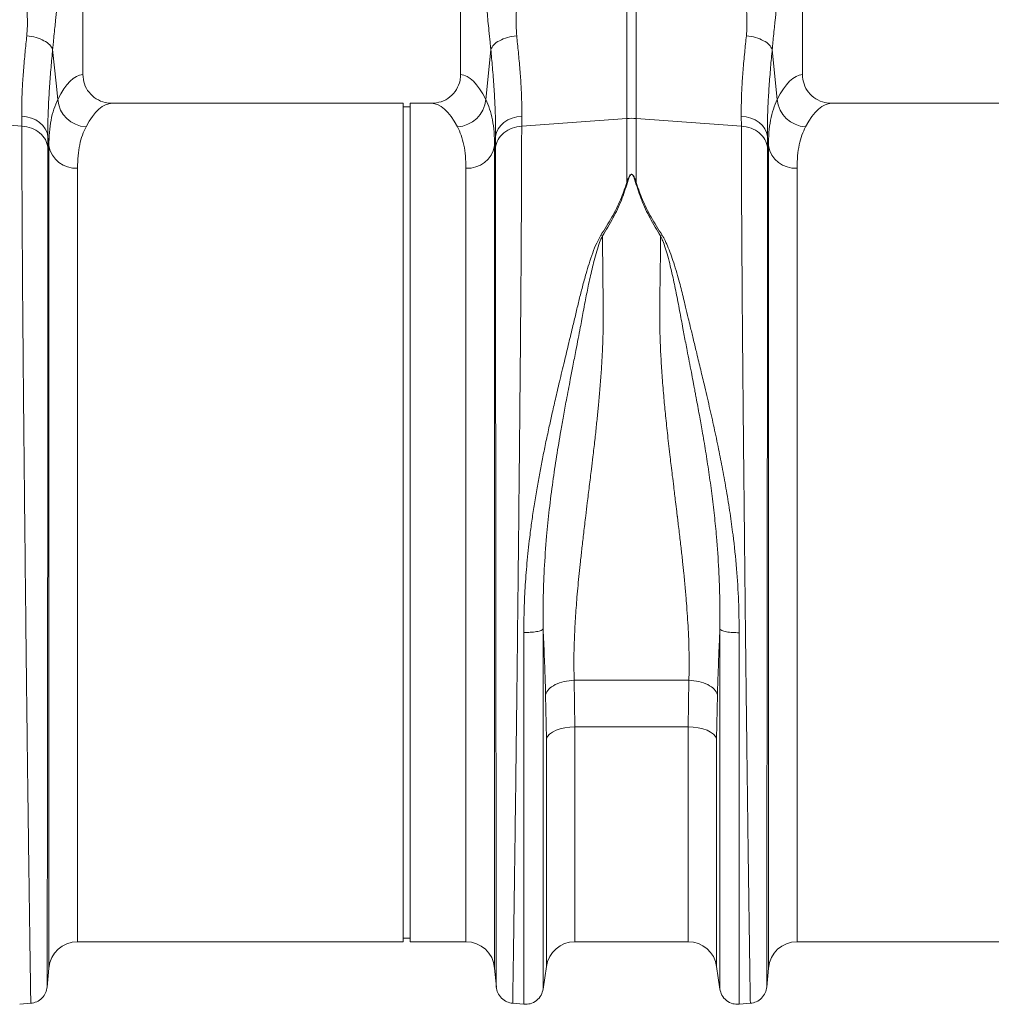
# Model space of a CAD drawing. Units: millimetres. Extents: x -4025 to -302, y 522 to 2987.
# Drawn here: x -1867 to -1596, y 1903 to 2177 of the extents above; entities that cross this region are included whole.
import ezdxf

# ---------------------------------------------------------------- set-up
doc = ezdxf.new("R2010")
doc.units = ezdxf.units.MM
doc.layers.add('ACO_DRAINAGE', color=7, linetype='Continuous')

# ---------------------------------------------------------------- blocks, each defined once
blk = doc.blocks.new('ACO - 32800 - FRONT')
at = {"layer": 'ACO_DRAINAGE', "linetype": 'Continuous', "lineweight": 0}
for p, q in [((356.24, 240.99), (356.24, 330.5)), ((461.24, 330.5), (461.24, 240.99)), ((556.24, 240.99), (556.24, 330.5)), ((507.44, 228.79), (507.44, 269.56)), ((510.05, 269.56), (510.05, 228.79)), ((347.85, 247.99), (348.79, 238.6)), ((468.69, 238.6), (469.64, 247.99)), ((547.85, 247.99), (548.79, 238.6)), ((348.79, 238.6), (349.25, 234.04)), ((468.23, 234.04), (468.69, 238.6)), ((548.79, 238.6), (549.25, 234.04)), ((445.24, 233), (364.37, 233)), ((445.24, 116.5), (445.24, 233)), ((453.12, 233), (447.24, 233)), ((447.24, 116.5), (447.24, 233)), ((645.24, 233), (564.37, 233)), ((447.24, 232), (445.24, 232)), ((339.27, 226.69), (310.05, 228.79)), ((339.27, 226.69), (339.25, 229.45)), ((339.25, 229.45), (340.62, 229.27)), ((340.62, 229.27), (341.93, 228.91)), ((341.93, 228.91), (343.14, 228.37)), ((343.14, 228.37), (344.21, 227.67)), ((344.21, 227.67), (345.11, 226.83)), ((472.38, 226.83), (473.27, 227.67)), ((473.27, 227.67), (474.34, 228.37)), ((474.34, 228.37), (475.55, 228.91)), ((475.55, 228.91), (476.86, 229.27)), ((476.86, 229.27), (478.24, 229.45)), ((478.24, 229.45), (478.21, 226.69)), ((478.21, 226.69), (507.44, 228.79)), ((507.44, 211.02), (507.44, 228.79)), ((539.27, 226.69), (510.05, 228.79)), ((510.05, 228.79), (510.05, 211.02)), ((539.27, 226.69), (539.25, 229.45)), ((539.25, 229.45), (540.62, 229.27)), ((540.62, 229.27), (541.93, 228.91)), ((541.93, 228.91), (543.14, 228.37)), ((543.14, 228.37), (544.21, 227.67)), ((544.21, 227.67), (545.11, 226.83)), ((345.11, 226.83), (345.8, 225.89)), ((345.8, 225.89), (346.28, 224.86)), ((346.28, 224.86), (346.52, 223.79)), ((470.96, 223.79), (471.2, 224.86)), ((471.2, 224.86), (471.68, 225.89)), ((471.68, 225.89), (472.38, 226.83)), ((545.11, 226.83), (545.8, 225.89)), ((545.8, 225.89), (546.28, 224.86)), ((546.28, 224.86), (546.52, 223.79)), ((346.52, 223.79), (346.55, 220.7)), ((346.79, 221.16), (346.52, 223.79)), ((470.96, 223.79), (470.7, 221.16)), ((470.94, 220.7), (470.96, 223.79)), ((546.52, 223.79), (546.55, 220.7)), ((546.79, 221.16), (546.52, 223.79)), ((346.79, -7.3), (346.79, 221.16)), ((470.7, 221.16), (470.7, -7.3)), ((546.79, -7.3), (546.79, 221.16)), ((354.76, 214.99), (354.76, 0)), ((462.73, 0), (462.73, 214.99)), ((554.76, 214.99), (554.76, 0)), ((500.23, 196.34), (500.67, 196.15)), ((516.82, 196.15), (517.25, 196.34)), ((445.24, 0), (445.24, 116.5)), ((447.24, 0), (447.24, 116.5)), ((492.8, 72.65), (524.68, 72.65)), ((492.8, 72.65), (493, 59.72)), ((524.49, 59.72), (524.68, 72.65)), ((485.08, 56.37), (484.88, 68.66)), ((532.6, 68.66), (532.41, 56.37)), ((485.98, 57.68), (485.41, 57.04)), ((486.77, 58.26), (485.98, 57.68)), ((487.76, 58.76), (486.77, 58.26)), ((488.91, 59.17), (487.76, 58.76)), ((490.2, 59.47), (488.91, 59.17)), ((491.58, 59.65), (490.2, 59.47)), ((493, 59.72), (491.58, 59.65)), ((524.49, 59.72), (493, 59.72)), ((493, 59.72), (493, 0)), ((524.49, 0), (524.49, 59.72)), ((525.91, 59.65), (524.49, 59.72)), ((527.28, 59.47), (525.91, 59.65)), ((528.57, 59.17), (527.28, 59.47)), ((529.73, 58.76), (528.57, 59.17)), ((530.72, 58.26), (529.73, 58.76)), ((531.51, 57.68), (530.72, 58.26)), ((532.08, 57.04), (531.51, 57.68)), ((485.41, 57.04), (485.08, 56.37)), ((485.08, -6.87), (485.08, 56.37)), ((532.41, 56.37), (532.08, 57.04)), ((532.41, 56.37), (532.41, -6.87)), ((354.76, 0), (445.24, 0)), ((445.24, 1), (447.24, 1)), ((447.24, 0), (462.73, 0)), ((554.76, 0), (645.24, 0)), ((493, 0), (524.49, 0)), ((346.32, -12.65), (346.79, -7.3)), ((470.7, -7.3), (471.17, -12.65)), ((484.19, -13.15), (485.08, -6.87)), ((532.41, -6.87), (533.3, -13.15)), ((546.32, -12.65), (546.79, -7.3)), ((338.68, -17.38), (341.87, -17.1)), ((475.61, -17.1), (478.81, -17.38)), ((538.68, -17.38), (541.87, -17.1))]:
    blk.add_line(p, q, dxfattribs=at)
for centre, radius, start, end in [((357.5, 234.76), 8.28, 184.9837, 267.4333), ((459.98, 234.76), 8.28, 272.5667, 355.0163), ((557.5, 234.76), 8.28, 184.9837, 267.4333), ((508.74, 210.63), 18.21, 85.882, 94.118), ((354.25, 222.57), 7.6, 190.6662, 273.8062), ((463.23, 222.57), 7.6, 266.1938, 349.3338), ((554.25, 222.57), 7.6, 190.6662, 273.8062), ((354.76, -8), 8, 90, 175), ((462.73, -8), 8, 5, 90), ((524.49, -8), 8, 8.1085, 90), ((554.76, -8), 8, 90, 175), ((493, -8), 8, 90, 171.8915)]:
    blk.add_arc(centre, radius, start, end, dxfattribs=at)
for centre, major_axis, ratio, start_param, end_param in [((356.49, 116.5), (0, 124.5), 0.176327, 0.011158, 0.335896), ((461, 116.5), (0, 124.5), 0.176327, 5.94729, 6.272027), ((556.49, 116.5), (0, 124.5), 0.176327, 0.011158, 0.335896), ((364.37, 116.5), (0, 116.5), 0.188435, 0, 0.335896), ((453.12, 116.5), (0, 116.5), 0.188435, 5.94729, 6.283185), ((564.37, 116.5), (0, 116.5), 0.188435, 0, 0.335896)]:
    blk.add_ellipse(centre, major_axis=major_axis, ratio=ratio, start_param=start_param, end_param=end_param, dxfattribs=at)
for points, knots in [([(340.67, 251.79), (340.73, 252.66), (340.87, 254.39), (340.82, 257.19), (340.66, 260.23), (340.48, 263.24), (340.37, 266.17), (340.42, 267.97), (340.45, 268.91)], [0, 0, 0, 0, 0.161312, 0.320021, 0.501168, 0.696513, 0.841275, 1, 1, 1, 1]), ([(477.04, 268.91), (477.06, 267.44), (477.11, 264.48), (476.82, 260.14), (476.57, 255.88), (476.74, 253.15), (476.82, 251.79)], [0, 0, 0, 0, 0.248685, 0.498858, 0.749663, 1, 1, 1, 1]), ([(540.67, 251.79), (540.73, 252.66), (540.87, 254.39), (540.82, 257.19), (540.66, 260.23), (540.48, 263.24), (540.37, 266.17), (540.42, 267.97), (540.45, 268.91)], [0, 0, 0, 0, 0.1613124, 0.3200209, 0.5011677, 0.6965134, 0.841275, 1, 1, 1, 1]), ([(349.43, 266.5), (349.36, 265.28), (349.24, 262.84), (348.97, 259.37), (348.7, 256.47), (348.45, 253.92), (348.22, 251.73), (348.02, 249.7), (347.9, 248.47), (347.85, 247.99)], [0, 0, 0, 0, 0.184647, 0.369269, 0.550928, 0.658553, 0.794485, 0.920212, 1, 1, 1, 1]), ([(469.64, 247.99), (469.57, 248.66), (469.4, 250.41), (469.13, 253.01), (468.85, 255.77), (468.61, 258.35), (468.39, 260.97), (468.2, 263.69), (468.11, 265.58), (468.06, 266.5)], [0, 0, 0, 0, 0.112536, 0.291159, 0.438969, 0.574064, 0.715662, 0.860193, 1, 1, 1, 1]), ([(549.43, 266.5), (549.36, 265.28), (549.24, 262.84), (548.97, 259.37), (548.7, 256.47), (548.45, 253.92), (548.22, 251.73), (548.02, 249.7), (547.9, 248.47), (547.85, 247.99)], [0, 0, 0, 0, 0.184647, 0.369269, 0.550928, 0.658553, 0.794485, 0.920212, 1, 1, 1, 1]), ([(339.25, 229.45), (339.25, 230.72), (339.24, 233.26), (339.42, 237.55), (339.73, 242.19), (340.16, 246.96), (340.5, 250.26), (340.67, 251.79)], [0, 0, 0, 0, 0.2017962, 0.4035951, 0.6112678, 0.8189451, 1, 1, 1, 1]), ([(476.82, 251.79), (476.98, 250.26), (477.32, 247.01), (477.74, 242.33), (478.06, 237.72), (478.25, 233.37), (478.24, 230.76), (478.24, 229.45)], [0, 0, 0, 0, 0.181055, 0.382881, 0.584703, 0.792353, 1, 1, 1, 1]), ([(539.25, 229.45), (539.25, 230.72), (539.24, 233.26), (539.42, 237.55), (539.73, 242.19), (540.16, 246.96), (540.5, 250.26), (540.67, 251.79)], [0, 0, 0, 0, 0.201796, 0.403595, 0.611268, 0.818945, 1, 1, 1, 1]), ([(347.85, 247.99), (347.7, 246.32), (347.37, 242.8), (346.98, 237.72), (346.68, 232.73), (346.51, 228.02), (346.52, 225.2), (346.52, 223.79)], [0, 0, 0, 0, 0.181748, 0.383274, 0.584793, 0.792399, 1, 1, 1, 1]), ([(470.96, 223.79), (470.97, 225.15), (470.98, 227.89), (470.81, 232.54), (470.52, 237.57), (470.12, 242.74), (469.79, 246.32), (469.64, 247.99)], [0, 0, 0, 0, 0.201482, 0.402967, 0.610606, 0.818252, 1, 1, 1, 1]), ([(547.85, 247.99), (547.7, 246.32), (547.37, 242.8), (546.98, 237.72), (546.68, 232.73), (546.51, 228.02), (546.52, 225.2), (546.52, 223.79)], [0, 0, 0, 0, 0.181748, 0.383274, 0.584793, 0.792399, 1, 1, 1, 1]), ([(356.24, 240.99), (356.33, 240.1), (356.51, 238.33), (357.87, 235.96), (359.89, 234.15), (362.18, 233.15), (363.72, 233.04), (364.37, 233)], [0, 0, 0, 0, 0.210468, 0.420896, 0.632583, 0.847463, 1, 1, 1, 1]), ([(453.12, 233), (454.04, 233.09), (455.9, 233.27), (458.36, 234.68), (460.19, 236.76), (461.12, 239), (461.21, 240.45), (461.24, 240.99)], [0, 0, 0, 0, 0.219245, 0.438554, 0.655999, 0.869884, 1, 1, 1, 1]), ([(556.24, 240.99), (556.33, 240.1), (556.51, 238.33), (557.87, 235.96), (559.89, 234.15), (562.18, 233.15), (563.72, 233.04), (564.37, 233)], [0, 0, 0, 0, 0.210468, 0.420896, 0.632583, 0.847463, 1, 1, 1, 1]), ([(346.79, 221.16), (346.82, 222.43), (346.88, 224.98), (347.36, 228.36), (348.11, 231.44), (348.87, 233.18), (349.25, 234.04)], [0, 0, 0, 0, 0.247654, 0.495309, 0.747651, 1, 1, 1, 1]), ([(468.23, 234.04), (468.61, 233.19), (469.36, 231.49), (470.11, 228.44), (470.61, 225.05), (470.67, 222.46), (470.7, 221.16)], [0, 0, 0, 0, 0.247684, 0.495363, 0.747682, 1, 1, 1, 1]), ([(546.79, 221.16), (546.82, 222.43), (546.88, 224.98), (547.36, 228.36), (548.11, 231.44), (548.87, 233.18), (549.25, 234.04)], [0, 0, 0, 0, 0.247654, 0.495309, 0.747651, 1, 1, 1, 1]), ([(341.78, -17.11), (341.78, -17.04), (341.77, -16.89), (341.75, -15.7), (341.72, -13.77), (341.67, -10.87), (341.62, -6.89), (341.56, -3.09), (341.52, -0.39), (341.5, 0.81), (341.49, 2.04), (341.47, 3.32), (341.45, 4.65), (341.43, 6.01), (341.41, 7.42), (341.38, 9.81), (341.33, 13.51), (341.25, 18.96), (341.16, 25.47), (341.07, 32.56), (340.97, 40.11), (340.87, 47.99), (340.76, 56.74), (340.65, 66.37), (340.53, 76.71), (340.41, 87.32), (340.29, 97.72), (340.19, 107.65), (340.09, 117.03), (340, 125.64), (339.92, 133.47), (339.85, 140.53), (339.8, 145.63), (339.77, 148.96), (339.75, 150.72), (339.74, 152.42), (339.72, 154.07), (339.71, 155.67), (339.69, 157.23), (339.68, 158.73), (339.64, 163.4), (339.57, 171.03), (339.49, 181.22), (339.43, 190.68), (339.37, 199.4), (339.33, 207.37), (339.3, 214.56), (339.28, 221.04), (339.28, 224.82), (339.27, 226.69)], [0, 0, 0, 0, 0.029477, 0.059452, 0.089927, 0.120902, 0.156184, 0.192094, 0.199224, 0.206378, 0.213556, 0.220758, 0.227985, 0.235236, 0.242512, 0.249811, 0.271425, 0.295788, 0.322902, 0.352765, 0.378638, 0.406273, 0.435668, 0.466825, 0.499744, 0.532638, 0.563781, 0.593172, 0.620812, 0.646699, 0.669279, 0.690331, 0.709856, 0.715317, 0.720647, 0.725843, 0.730907, 0.735838, 0.740636, 0.745301, 0.749834, 0.78421, 0.8177, 0.850302, 0.882018, 0.912845, 0.942785, 0.971837, 1, 1, 1, 1]), ([(357.13, 226.49), (356.77, 225.74), (356.05, 224.25), (355.32, 221.53), (354.85, 218.49), (354.79, 216.16), (354.76, 214.99)], [0, 0, 0, 0, 0.247434, 0.49486, 0.747431, 1, 1, 1, 1]), ([(462.73, 214.99), (462.7, 216.13), (462.64, 218.42), (462.18, 221.45), (461.45, 224.2), (460.72, 225.73), (460.36, 226.49)], [0, 0, 0, 0, 0.247392, 0.494785, 0.747388, 1, 1, 1, 1]), ([(478.21, 226.69), (478.21, 224.82), (478.21, 221.04), (478.19, 214.56), (478.16, 207.37), (478.11, 199.07), (478.05, 189.59), (478, 181.81), (477.96, 176.63), (477.94, 174.39), (477.92, 172.1), (477.9, 169.79), (477.88, 167.44), (477.86, 165.06), (477.84, 162.65), (477.81, 158.71), (477.75, 152.91), (477.68, 144.87), (477.59, 135.8), (477.49, 126.47), (477.4, 117.03), (477.3, 107.65), (477.19, 97.72), (477.08, 87.32), (476.96, 76.71), (476.84, 66.37), (476.72, 56.74), (476.62, 47.99), (476.52, 40.11), (476.43, 33.22), (476.35, 27.23), (476.28, 22.06), (476.23, 18.41), (476.2, 16.03), (476.18, 14.69), (476.16, 13.41), (476.14, 12.19), (476.13, 11.03), (476.11, 9.93), (476.07, 6.99), (476.01, 2.52), (475.93, -2.85), (475.86, -7.35), (475.81, -10.98), (475.77, -13.77), (475.73, -15.7), (475.71, -16.89), (475.71, -17.04), (475.71, -17.11)], [0, 0, 0, 0, 0.028163, 0.057214, 0.087154, 0.117982, 0.15356, 0.190251, 0.197592, 0.204975, 0.212402, 0.219871, 0.227383, 0.234939, 0.242537, 0.250178, 0.271848, 0.296259, 0.32341, 0.353301, 0.379188, 0.406828, 0.436219, 0.467363, 0.500257, 0.533175, 0.564332, 0.593727, 0.621361, 0.647235, 0.669795, 0.690822, 0.710315, 0.716535, 0.72258, 0.728452, 0.73415, 0.739674, 0.745024, 0.7502, 0.783175, 0.81565, 0.847624, 0.879098, 0.910072, 0.940547, 0.970523, 1, 1, 1, 1]), ([(541.78, -17.11), (541.78, -17.04), (541.77, -16.89), (541.75, -15.7), (541.72, -13.77), (541.67, -10.87), (541.62, -6.89), (541.56, -3.09), (541.52, -0.39), (541.5, 0.81), (541.49, 2.04), (541.47, 3.32), (541.45, 4.65), (541.43, 6.01), (541.41, 7.42), (541.38, 9.81), (541.33, 13.51), (541.25, 18.96), (541.16, 25.47), (541.07, 32.56), (540.97, 40.11), (540.87, 47.99), (540.76, 56.74), (540.65, 66.37), (540.53, 76.71), (540.41, 87.32), (540.29, 97.72), (540.19, 107.65), (540.09, 117.03), (540, 125.64), (539.92, 133.47), (539.85, 140.53), (539.8, 145.63), (539.77, 148.96), (539.75, 150.72), (539.74, 152.42), (539.72, 154.07), (539.71, 155.67), (539.69, 157.23), (539.68, 158.73), (539.64, 163.4), (539.57, 171.03), (539.49, 181.22), (539.43, 190.68), (539.37, 199.4), (539.33, 207.37), (539.3, 214.56), (539.28, 221.04), (539.28, 224.82), (539.27, 226.69)], [0, 0, 0, 0, 0.029477, 0.059452, 0.089927, 0.120902, 0.156184, 0.192094, 0.199224, 0.206378, 0.213556, 0.220758, 0.227985, 0.235236, 0.242512, 0.249811, 0.271425, 0.295788, 0.322902, 0.352765, 0.378638, 0.406273, 0.435668, 0.466825, 0.499744, 0.532638, 0.563781, 0.593172, 0.620812, 0.646699, 0.669279, 0.690331, 0.709856, 0.715317, 0.720647, 0.725843, 0.730907, 0.735838, 0.740636, 0.745301, 0.749834, 0.78421, 0.8177, 0.850302, 0.882018, 0.912845, 0.942785, 0.971837, 1, 1, 1, 1]), ([(557.13, 226.49), (556.77, 225.74), (556.05, 224.25), (555.32, 221.53), (554.85, 218.49), (554.79, 216.16), (554.76, 214.99)], [0, 0, 0, 0, 0.247434, 0.49486, 0.747431, 1, 1, 1, 1]), ([(346.55, 220.7), (346.55, 218.89), (346.55, 215.23), (346.54, 208.98), (346.54, 202.1), (346.54, 194.22), (346.53, 185.29), (346.53, 177.78), (346.52, 172.48), (346.52, 169.68), (346.52, 166.82), (346.52, 163.92), (346.51, 160.96), (346.51, 156.24), (346.51, 149.56), (346.5, 140.69), (346.49, 131.3), (346.48, 121.43), (346.47, 111.13), (346.46, 100.45), (346.45, 89.49), (346.44, 78.54), (346.43, 67.92), (346.41, 57.92), (346.4, 48.6), (346.39, 40), (346.39, 32.13), (346.38, 24.98), (346.37, 18.56), (346.36, 13.06), (346.36, 8.27), (346.35, 4.06), (346.35, 0.19), (346.34, -3.39), (346.34, -6.14), (346.33, -8.11), (346.33, -9.39), (346.33, -10.37), (346.33, -11.2), (346.33, -11.9), (346.33, -12.44), (346.33, -12.52), (346.33, -12.56)], [0, 0, 0, 0, 0.0286289, 0.0579217, 0.0878815, 0.1185115, 0.1536146, 0.1895676, 0.1991281, 0.2087475, 0.2184257, 0.228163, 0.2379595, 0.2478152, 0.2747145, 0.3028182, 0.3321295, 0.3626519, 0.3943892, 0.4273453, 0.4615245, 0.496931, 0.5316211, 0.5653667, 0.5981641, 0.6300096, 0.6608998, 0.6908314, 0.7198011, 0.7478061, 0.7718556, 0.7966684, 0.8222445, 0.8485835, 0.8778236, 0.8962558, 0.9126392, 0.9267683, 0.9409231, 0.9578467, 0.977539, 1, 1, 1, 1]), ([(471.16, -12.56), (471.16, -12.52), (471.16, -12.44), (471.16, -11.91), (471.16, -11.23), (471.16, -10.42), (471.15, -9.42), (471.15, -8.08), (471.15, -6.08), (471.14, -3.31), (471.14, 0.26), (471.14, 4.14), (471.13, 8.33), (471.12, 13.08), (471.12, 18.56), (471.11, 24.98), (471.1, 32.13), (471.09, 40), (471.08, 48.6), (471.07, 57.92), (471.06, 67.92), (471.05, 78.54), (471.04, 89.49), (471.03, 100.45), (471.02, 111.13), (471.01, 121.82), (471, 132.43), (470.99, 140.41), (470.98, 145.58), (470.98, 148.15), (470.98, 150.67), (470.98, 153.15), (470.98, 155.58), (470.97, 160.58), (470.97, 167.99), (470.96, 177.46), (470.95, 186.32), (470.95, 194.53), (470.94, 202.1), (470.94, 208.98), (470.94, 215.23), (470.94, 218.89), (470.94, 220.7)], [0, 0, 0, 0, 0.022276, 0.041722, 0.058338, 0.072125, 0.08707, 0.104068, 0.123117, 0.151925, 0.178342, 0.203859, 0.228477, 0.252196, 0.2802, 0.30917, 0.339101, 0.369992, 0.401837, 0.434635, 0.468381, 0.503072, 0.538479, 0.572658, 0.605614, 0.637351, 0.671453, 0.704037, 0.712322, 0.720504, 0.728582, 0.736556, 0.744427, 0.752194, 0.785541, 0.818203, 0.850184, 0.881488, 0.912118, 0.942078, 0.971371, 1, 1, 1, 1]), ([(546.55, 220.7), (546.55, 218.89), (546.55, 215.23), (546.54, 208.98), (546.54, 202.1), (546.54, 194.22), (546.53, 185.29), (546.53, 177.78), (546.52, 172.48), (546.52, 169.68), (546.52, 166.82), (546.52, 163.92), (546.51, 160.96), (546.51, 156.24), (546.51, 149.56), (546.5, 140.69), (546.49, 131.3), (546.48, 121.43), (546.47, 111.13), (546.46, 100.45), (546.45, 89.49), (546.44, 78.54), (546.43, 67.92), (546.41, 57.92), (546.4, 48.6), (546.39, 40), (546.39, 32.13), (546.38, 24.98), (546.37, 18.56), (546.36, 13.06), (546.36, 8.27), (546.35, 4.06), (546.35, 0.19), (546.34, -3.39), (546.34, -6.14), (546.33, -8.11), (546.33, -9.39), (546.33, -10.37), (546.33, -11.2), (546.33, -11.9), (546.33, -12.44), (546.33, -12.52), (546.33, -12.56)], [0, 0, 0, 0, 0.0286289, 0.0579217, 0.0878815, 0.1185115, 0.1536146, 0.1895676, 0.1991281, 0.2087475, 0.2184257, 0.228163, 0.2379595, 0.2478152, 0.2747145, 0.3028182, 0.3321295, 0.3626519, 0.3943892, 0.4273453, 0.4615245, 0.496931, 0.5316211, 0.5653667, 0.5981641, 0.6300096, 0.6608998, 0.6908314, 0.7198011, 0.7478061, 0.7718556, 0.7966684, 0.8222445, 0.8485835, 0.8778236, 0.8962558, 0.9126392, 0.9267683, 0.9409231, 0.9578467, 0.977539, 1, 1, 1, 1]), ([(500.23, 196.34), (501.28, 198.01), (503.34, 201.3), (505.84, 206.22), (506.9, 209.42), (507.44, 211.02)], [0, 0, 0, 0, 0.339581, 0.670009, 1, 1, 1, 1]), ([(507.61, 211), (507.09, 209.37), (506.04, 206.12), (503.7, 201.11), (501.68, 197.8), (500.67, 196.15)], [0, 0, 0, 0, 0.333554, 0.667493, 1, 1, 1, 1]), ([(507.44, 211.02), (507.58, 211.42), (507.81, 212.1), (508.16, 212.83), (508.46, 213.17), (508.61, 213.25), (508.71, 213.28), (508.79, 213.27), (508.88, 213.25), (509.08, 213.13), (509.34, 212.78), (509.69, 212.06), (509.91, 211.43), (510.05, 211.02)], [0, 0, 0, 0, 0.2463382, 0.4137723, 0.4637342, 0.4816825, 0.496447, 0.5058708, 0.5158961, 0.5401093, 0.6140094, 0.7498946, 1, 1, 1, 1]), ([(509.88, 211), (509.75, 211.41), (509.57, 212.04), (509.26, 212.77), (509.03, 213.11), (508.86, 213.23), (508.78, 213.25), (508.73, 213.26), (508.68, 213.25), (508.62, 213.23), (508.5, 213.14), (508.24, 212.81), (507.93, 212.08), (507.73, 211.4), (507.61, 211)], [0, 0, 0, 0, 0.2535853, 0.3939124, 0.4640602, 0.4860862, 0.4948938, 0.5030628, 0.5094158, 0.5163855, 0.533173, 0.5819354, 0.7502239, 1, 1, 1, 1]), ([(516.82, 196.15), (515.81, 197.8), (513.79, 201.11), (511.45, 206.12), (510.4, 209.37), (509.88, 211)], [0, 0, 0, 0, 0.332503, 0.666442, 1, 1, 1, 1]), ([(510.05, 211.02), (510.58, 209.42), (511.65, 206.22), (514.14, 201.3), (516.21, 198.01), (517.25, 196.34)], [0, 0, 0, 0, 0.329987, 0.660414, 1, 1, 1, 1]), ([(478.81, 85.95), (478.83, 88.15), (478.87, 92.52), (479.19, 99.25), (479.74, 106.14), (480.41, 112.23), (481.1, 117.44), (481.75, 121.76), (482.46, 126.05), (483.09, 129.55), (483.61, 132.25), (484, 134.27), (484.42, 136.35), (484.86, 138.47), (485.32, 140.65), (485.9, 143.33), (486.65, 146.71), (487.63, 150.97), (488.79, 155.92), (490.03, 161.15), (491.29, 166.35), (492.39, 170.91), (493.36, 174.92), (494.2, 178.51), (495.11, 182.09), (496.02, 185.4), (496.97, 188.55), (497.92, 191.38), (498.93, 194.05), (499.82, 195.63), (500.22, 196.35)], [0, 0, 0, 0, 0.057148, 0.113902, 0.173152, 0.233912, 0.269891, 0.306854, 0.344811, 0.380503, 0.397533, 0.415076, 0.433134, 0.451708, 0.470797, 0.490404, 0.522458, 0.560361, 0.604125, 0.655694, 0.702914, 0.747974, 0.783391, 0.817037, 0.8512, 0.888171, 0.915631, 0.946909, 0.975918, 1, 1, 1, 1]), ([(500.66, 196.16), (500.39, 195.56), (499.76, 194.17), (499.04, 191.87), (498.36, 189.39), (497.76, 186.95), (497.21, 184.57), (496.72, 182.26), (496.26, 180.02), (495.81, 177.67), (495.37, 175.33), (494.93, 172.94), (494.45, 170.44), (493.9, 167.55), (493.21, 163.97), (492.48, 160.18), (491.79, 156.57), (491.18, 153.41), (490.54, 150.01), (489.84, 146.18), (488.92, 140.98), (487.9, 134.93), (486.81, 127.63), (485.87, 120.21), (485.04, 112.07), (484.46, 103.71), (484.15, 95.09), (484.18, 89.64), (484.19, 86.93)], [0, 0, 0, 0, 0.019688, 0.046073, 0.072649, 0.096952, 0.120511, 0.144547, 0.165777, 0.186663, 0.212945, 0.233363, 0.254919, 0.283995, 0.314915, 0.354653, 0.388537, 0.413678, 0.440437, 0.48039, 0.516337, 0.578669, 0.640136, 0.707635, 0.772049, 0.852249, 0.926519, 1, 1, 1, 1]), ([(500.67, 196.17), (500.68, 195.15), (500.7, 193.12), (500.73, 190), (500.76, 186.82), (500.8, 183.16), (500.84, 179.88), (500.87, 177.21), (500.88, 175.84), (500.89, 174.77), (500.89, 173.61), (500.89, 172.13), (500.86, 170.47), (500.83, 168.78), (500.75, 166.25), (500.59, 162.8), (500.33, 158.37), (499.99, 153.87), (499.67, 150.23), (499.4, 147.51), (499.21, 145.59), (499, 143.58), (498.78, 141.49), (498.53, 139.32), (498.28, 137.06), (497.96, 134.38), (497.54, 130.87), (497.02, 126.61), (496.49, 122.3), (495.97, 118), (495.47, 113.81), (494.98, 109.58), (494.56, 105.8), (494.08, 101.23), (493.58, 95.92), (493.12, 89.78), (492.82, 83.86), (492.68, 78.11), (492.76, 74.44), (492.8, 72.65)], [0, 0, 0, 0, 0.027557, 0.055143, 0.082758, 0.110402, 0.148782, 0.165237, 0.176475, 0.182495, 0.191575, 0.204901, 0.218344, 0.231906, 0.245586, 0.278949, 0.313715, 0.349894, 0.384094, 0.398224, 0.412998, 0.428414, 0.444473, 0.461175, 0.478521, 0.49651, 0.522875, 0.559399, 0.594669, 0.622769, 0.65928, 0.692442, 0.722257, 0.748723, 0.801583, 0.850804, 0.900386, 0.951321, 1, 1, 1, 1]), ([(524.68, 72.65), (524.71, 73.74), (524.77, 75.97), (524.76, 79.45), (524.68, 83.1), (524.52, 86.77), (524.29, 90.46), (524.02, 94.19), (523.68, 98.16), (523.32, 102.01), (522.92, 105.8), (522.5, 109.6), (522.1, 113.03), (521.8, 115.59), (521.63, 116.93), (521.55, 117.62), (521.51, 117.97), (521.49, 118.14), (521.48, 118.23), (521.47, 118.27), (521.47, 118.3), (521.47, 118.31), (521.47, 118.31), (521.47, 118.31), (521.46, 118.32), (521.46, 118.32), (521.46, 118.32), (521.46, 118.32), (521.46, 118.32), (521.46, 118.32), (521.41, 118.74), (521.25, 120.06), (520.92, 122.77), (520.51, 126.1), (520.1, 129.45), (519.77, 132.19), (519.33, 135.9), (518.81, 140.52), (518.23, 145.99), (517.71, 151.34), (517.27, 156.65), (516.93, 161.96), (516.63, 168.32), (516.56, 176.73), (516.74, 186.56), (516.79, 193.11), (516.82, 196.15)], [0, 0, 0, 0, 0.029869, 0.060634, 0.092307, 0.124898, 0.154228, 0.185012, 0.217255, 0.250962, 0.277968, 0.30798, 0.340999, 0.358638, 0.367739, 0.372361, 0.374689, 0.375857, 0.376443, 0.376736, 0.376882, 0.376956, 0.376992, 0.377011, 0.37702, 0.377024, 0.377027, 0.377028, 0.377028, 0.377029, 0.377029, 0.386812, 0.407784, 0.439944, 0.463927, 0.484991, 0.503134, 0.549351, 0.591417, 0.629334, 0.673293, 0.714909, 0.754197, 0.824149, 0.918544, 1, 1, 1, 1]), ([(533.29, 86.87), (533.31, 89.58), (533.33, 95.01), (533.03, 103.6), (532.49, 111.43), (531.79, 118.52), (531.08, 124.52), (530.25, 130.49), (529.35, 136.29), (528.47, 141.58), (527.58, 146.53), (526.97, 149.85), (526.59, 151.85), (526.48, 152.44), (526.37, 153.02), (526.23, 153.78), (526.05, 154.73), (525.76, 156.24), (525.34, 158.45), (524.79, 161.29), (524.26, 164.01), (523.8, 166.41), (523.41, 168.46), (522.84, 171.44), (522.1, 175.42), (521.18, 180.32), (520.31, 184.45), (519.52, 187.85), (518.85, 190.43), (518.16, 192.75), (517.53, 194.62), (517.03, 195.68), (516.82, 196.14)], [0, 0, 0, 0, 0.073217, 0.147195, 0.22713, 0.278271, 0.331958, 0.383358, 0.434344, 0.484152, 0.522905, 0.566156, 0.573162, 0.576762, 0.582001, 0.588885, 0.597419, 0.607608, 0.629925, 0.657541, 0.685713, 0.705224, 0.724326, 0.743014, 0.789264, 0.837581, 0.885111, 0.911772, 0.940497, 0.96476, 0.984578, 1, 1, 1, 1]), ([(517.25, 196.34), (517.54, 195.85), (518.2, 194.73), (519.02, 192.77), (519.87, 190.5), (520.72, 187.91), (521.5, 185.28), (522.19, 182.75), (522.8, 180.42), (523.32, 178.32), (523.89, 175.94), (524.46, 173.57), (525.15, 170.67), (525.9, 167.56), (526.82, 163.74), (527.83, 159.53), (528.8, 155.47), (529.65, 151.87), (530.36, 148.8), (531.04, 145.81), (531.91, 141.87), (532.93, 137.05), (534.09, 131.2), (535.16, 125.25), (536.14, 119.17), (537.13, 111.93), (537.98, 103.78), (538.57, 94.69), (538.64, 88.81), (538.68, 85.89)], [0, 0, 0, 0, 0.016646, 0.038029, 0.062727, 0.088329, 0.117624, 0.142412, 0.163538, 0.186365, 0.203348, 0.23225, 0.254069, 0.285553, 0.319417, 0.360336, 0.401238, 0.429721, 0.4572, 0.483679, 0.509159, 0.561465, 0.610465, 0.661619, 0.715513, 0.766926, 0.847224, 0.924217, 1, 1, 1, 1]), ([(478.81, 85.95), (479.42, 85.95), (480.69, 85.96), (482.42, 86.17), (483.73, 86.51), (484.04, 86.79), (484.19, 86.93)], [0, 0, 0, 0, 0.240796, 0.5, 0.759204, 1, 1, 1, 1]), ([(478.81, -17.38), (478.81, -17.29), (478.81, -17.11), (478.81, -15.65), (478.81, -13.33), (478.81, -10.08), (478.81, -5.95), (478.81, -0.95), (478.81, 4.86), (478.81, 11.46), (478.81, 18.8), (478.81, 26.82), (478.81, 35.47), (478.81, 44.69), (478.81, 54.42), (478.81, 64.58), (478.81, 75.09), (478.81, 82.33), (478.81, 85.95)], [0, 0, 0, 0, 0.0625, 0.125, 0.1875, 0.25, 0.3125, 0.375, 0.4375, 0.5, 0.5625, 0.625, 0.6875, 0.75, 0.8125, 0.875, 0.9375, 1, 1, 1, 1]), ([(484.88, 68.66), (484.84, 69.79), (484.77, 72.09), (484.64, 75.65), (484.5, 79.4), (484.35, 83.17), (484.24, 85.71), (484.19, 86.93)], [0, 0, 0, 0, 0.190049, 0.387498, 0.592606, 0.805636, 1, 1, 1, 1]), ([(484.19, 86.92), (484.19, 83.42), (484.19, 76.41), (484.19, 66.24), (484.19, 56.4), (484.19, 46.99), (484.19, 38.06), (484.19, 29.69), (484.19, 21.92), (484.19, 14.82), (484.19, 8.43), (484.19, 2.8), (484.19, -2.04), (484.19, -6.04), (484.19, -9.18), (484.19, -11.43), (484.19, -12.84), (484.19, -13.02), (484.19, -13.1)], [0, 0, 0, 0, 0.0625, 0.125, 0.1875, 0.25, 0.3125, 0.375, 0.4375, 0.5, 0.5625, 0.625, 0.6875, 0.75, 0.8125, 0.875, 0.9375, 1, 1, 1, 1]), ([(533.29, 86.87), (533.23, 85.31), (533.1, 82.11), (532.92, 77.46), (532.75, 72.95), (532.65, 70.07), (532.6, 68.66)], [0, 0, 0, 0, 0.251272, 0.513515, 0.762916, 1, 1, 1, 1]), ([(533.29, 86.87), (533.44, 86.74), (533.76, 86.45), (535.06, 86.12), (536.8, 85.9), (538.07, 85.9), (538.68, 85.89)], [0, 0, 0, 0, 0.2407963, 0.5, 0.7592037, 1, 1, 1, 1]), ([(533.29, -13.1), (533.29, -13.02), (533.29, -12.84), (533.29, -11.43), (533.29, -9.18), (533.29, -6.04), (533.29, -2.04), (533.29, 2.79), (533.29, 8.41), (533.29, 14.8), (533.29, 21.9), (533.29, 29.66), (533.29, 38.03), (533.29, 46.95), (533.29, 56.36), (533.29, 66.19), (533.29, 76.36), (533.29, 83.37), (533.29, 86.87)], [0, 0, 0, 0, 0.0625, 0.125, 0.1875, 0.25, 0.3125, 0.375, 0.4375, 0.5, 0.5625, 0.625, 0.6875, 0.75, 0.8125, 0.875, 0.9375, 1, 1, 1, 1]), ([(538.68, 85.89), (538.68, 82.28), (538.68, 75.04), (538.68, 64.53), (538.68, 54.38), (538.68, 44.66), (538.68, 35.44), (538.68, 26.8), (538.68, 18.78), (538.68, 11.44), (538.68, 4.85), (538.68, -0.96), (538.68, -5.95), (538.68, -10.08), (538.68, -13.33), (538.68, -15.65), (538.68, -17.11), (538.68, -17.29), (538.68, -17.38)], [0, 0, 0, 0, 0.0625, 0.125, 0.1875, 0.25, 0.3125, 0.375, 0.4375, 0.5, 0.5625, 0.625, 0.6875, 0.75, 0.8125, 0.875, 0.9375, 1, 1, 1, 1]), ([(346.33, -12.56), (346.22, -13.12), (346.01, -14.27), (344.95, -15.73), (343.49, -16.79), (342.34, -17), (341.78, -17.11)], [0, 0, 0, 0, 0.242232, 0.500007, 0.757778, 1, 1, 1, 1]), ([(475.71, -17.11), (475.15, -17), (474, -16.79), (472.54, -15.73), (471.48, -14.27), (471.26, -13.12), (471.16, -12.56)], [0, 0, 0, 0, 0.242222, 0.499993, 0.757768, 1, 1, 1, 1]), ([(484.19, -13.1), (484.04, -13.7), (483.73, -14.93), (482.42, -16.41), (480.69, -17.34), (479.42, -17.37), (478.81, -17.38)], [0, 0, 0, 0, 0.240796, 0.5, 0.759203, 1, 1, 1, 1]), ([(538.68, -17.38), (538.07, -17.37), (536.8, -17.34), (535.06, -16.41), (533.76, -14.93), (533.44, -13.7), (533.29, -13.1)], [0, 0, 0, 0, 0.240797, 0.5, 0.759204, 1, 1, 1, 1]), ([(546.33, -12.56), (546.22, -13.12), (546.01, -14.27), (544.95, -15.73), (543.49, -16.79), (542.34, -17), (541.78, -17.11)], [0, 0, 0, 0, 0.242232, 0.500007, 0.757778, 1, 1, 1, 1])]:
    blk.add_open_spline(points, degree=3, knots=knots, dxfattribs=at)
for points in [[(340.67, 251.79), (341.54, 251.65), (343.29, 251.36), (345.51, 250.45), (347.19, 249.29), (347.63, 248.42), (347.85, 247.99)], [(469.64, 247.99), (469.86, 248.42), (470.29, 249.29), (471.98, 250.45), (474.2, 251.36), (475.94, 251.65), (476.82, 251.79)], [(540.67, 251.79), (541.54, 251.65), (543.29, 251.36), (545.51, 250.45), (547.19, 249.29), (547.63, 248.42), (547.85, 247.99)], [(339.27, 226.69), (340.19, 226.54), (342.03, 226.25), (344.34, 224.87), (346.02, 222.97), (346.37, 221.46), (346.55, 220.7)], [(470.94, 220.7), (471.11, 221.46), (471.47, 222.97), (473.15, 224.87), (475.45, 226.25), (477.29, 226.54), (478.21, 226.69)], [(539.27, 226.69), (540.19, 226.54), (542.03, 226.25), (544.34, 224.87), (546.02, 222.97), (546.37, 221.46), (546.55, 220.7)], [(507.44, 211.02), (507.46, 211.01), (507.52, 211.01), (507.58, 211), (507.61, 211)], [(509.88, 211), (509.9, 211), (509.96, 211.01), (510.02, 211.01), (510.05, 211.02)], [(492.8, 72.65), (491.85, 72.57), (489.94, 72.42), (487.45, 71.51), (485.57, 70.22), (485.11, 69.18), (484.88, 68.66)], [(532.6, 68.66), (532.37, 69.18), (531.91, 70.22), (530.03, 71.51), (527.55, 72.42), (525.64, 72.57), (524.68, 72.65)]]:
    blk.add_open_spline(points, degree=3, dxfattribs=at)

msp = doc.modelspace()

# ---------------------------------------------------------------- block references
at = {"layer": 'ACO_DRAINAGE'}
msp.add_blockref('ACO - 32800 - FRONT', (-2205.2, 1920.53), dxfattribs=at)

doc.saveas('drawing.dxf')
